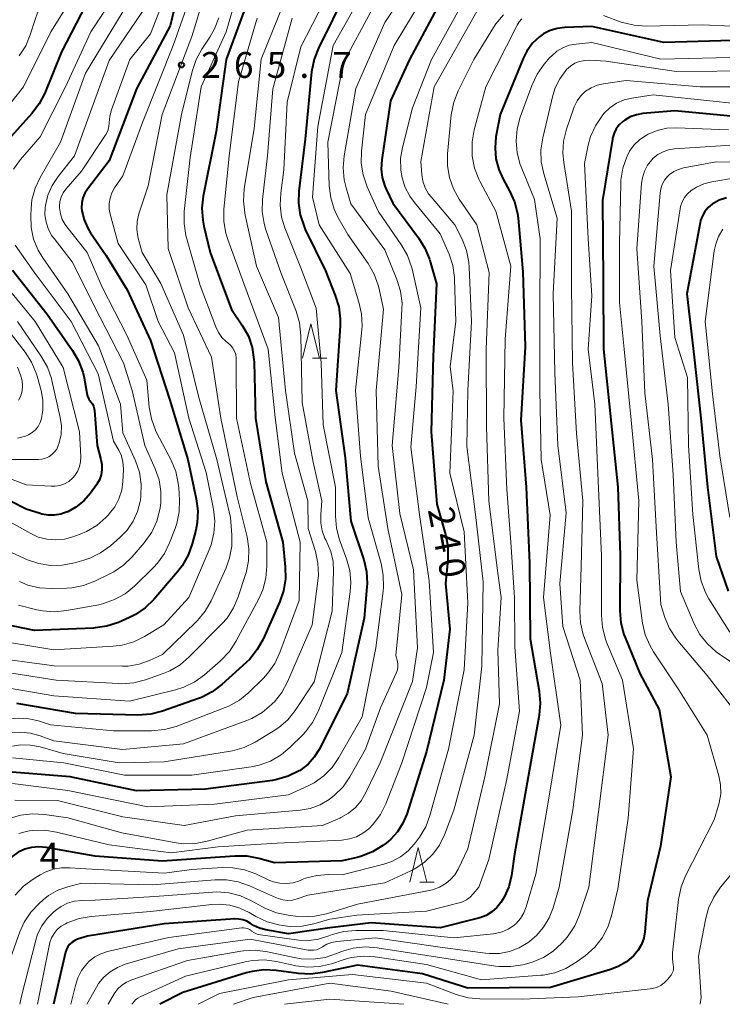
# Model space of a CAD drawing. Units: metres. Extents: x -74000 to -71997, y 25500 to 27000.
# Drawn here: x -73090 to -72988, y 25500 to 25643 of the extents above; entities that cross this region are included whole.
import ezdxf

# ---------------------------------------------------------------- set-up
doc = ezdxf.new("R2010")
doc.units = ezdxf.units.M
for name, color, linetype, lineweight in [('633200_針葉樹林', 7, 'Continuous', 13), ('710100_等高線(計曲線)', 7, 'Continuous', 40), ('710200_等高線(主曲線)', 7, 'Continuous', 13), ('731200_図化機測定による標高点', 7, 'Continuous', 40)]:
    doc.layers.add(name, color=color, linetype=linetype, lineweight=lineweight)
doc.styles.add('Style-WORKING', font='MS Gothic.ttf')

msp = doc.modelspace()

# ---------------------------------------------------------------- linework, layer by layer
at = {"layer": '633200_針葉樹林', "linetype": 'Continuous', "lineweight": 13}
for p, q in [((-73047.52, 25593.67), (-73045.44, 25593.67)), ((-73031.96, 25517.73), (-73029.88, 25517.73))]:
    msp.add_line(p, q, dxfattribs=at)
at = {"layer": '633200_針葉樹林', "linetype": 'Continuous', "lineweight": 13, "flags": 128}
for points in [[(-73048.98, 25593.67), (-73047.73, 25598.67), (-73046.48, 25593.67)], [(-73033.42, 25517.73), (-73032.17, 25522.73), (-73030.92, 25517.73)]]:
    msp.add_lwpolyline(points, dxfattribs=at)
at = {"layer": '710100_等高線(計曲線)', "linetype": 'Continuous', "lineweight": 40, "flags": 128}
for points, elevation in [([(-73073.45, 25676.69), (-73074.11, 25675.08), (-73074.48, 25673.37), (-73074.5, 25673.11), (-73075.35, 25664.65), (-73076.68, 25653), (-73080.32, 25645), (-73083.89, 25638.11), (-73086.33, 25632.11), (-73087.13, 25630.56), (-73088.18, 25629.16), (-73093.77, 25623)], 280), ([(-73065.47, 25653), (-73068.15, 25641.85), (-73073, 25632.71), (-73077, 25622.28), (-73080.12, 25618.2), (-73080.51, 25617.59), (-73080.79, 25616.92), (-73080.95, 25616.21), (-73080.98, 25615.49), (-73080.94, 25615.06), (-73080.63, 25613.76), (-73080.1, 25612.53), (-73079.69, 25611.86), (-73077.44, 25608.56), (-73074.39, 25603.61), (-73071, 25596.24), (-73068.25, 25587.75), (-73065.57, 25579), (-73064.35, 25573.29), (-73064.14, 25571.56), (-73064.22, 25569.82), (-73064.44, 25568.73), (-73064.95, 25566.75), (-73065.52, 25565.11), (-73066.38, 25563.59), (-73067.06, 25562.69), (-73070.5, 25558.71), (-73071.75, 25557.5), (-73073.19, 25556.52), (-73074.05, 25556.09), (-73075.65, 25555.38), (-73077.3, 25554.83), (-73079.03, 25554.56), (-73079.24, 25554.55), (-73087.82, 25554.18), (-73097, 25556.08)], 270), ([(-73055.96, 25648.04), (-73060.04, 25637), (-73061.45, 25626.55), (-73063.34, 25617.18), (-73063.54, 25615.45), (-73063.43, 25613.71), (-73063.26, 25612.84), (-73062.32, 25609), (-73059.25, 25600.75), (-73057.65, 25598.35)], 260), ([(-73042.52, 25647), (-73046.64, 25638.64), (-73047.28, 25637.01), (-73047.63, 25635.18), (-73048.57, 25625.43), (-73049.47, 25617.91), (-73049.53, 25616.17), (-73049.28, 25614.44), (-73048.74, 25612.78), (-73048.55, 25612.36), (-73045.64, 25606.36), (-73044.2, 25602.78), (-73043.69, 25601.11), (-73043.48, 25599.38), (-73043.49, 25598.38), (-73044.12, 25589), (-73042.76, 25579.24), (-73041.93, 25570.07), (-73040.09, 25564.45), (-73039.7, 25562.75), (-73039.6, 25561.01), (-73039.63, 25560.53), (-73040, 25556), (-73042.48, 25545), (-73046.56, 25536.94), (-73047.26, 25535.81), (-73048.15, 25534.82), (-73049.19, 25534), (-73049.4, 25533.87)], 250), ([(-73028.38, 25646.52), (-73033.45, 25637), (-73036.19, 25631), (-73037.46, 25622.44), (-73037.54, 25621.14), (-73037.39, 25619.86), (-73037.02, 25618.61), (-73036.83, 25618.17), (-73035.87, 25616.13), (-73032.12, 25611.13), (-73031.2, 25609.65), (-73030.55, 25608.03), (-73030.49, 25607.85), (-73029.53, 25604.47), (-73030.01, 25593.99), (-73030.29, 25583), (-73029.47, 25572.53), (-73028.22, 25568.11), (-73027.89, 25566.4), (-73027.87, 25564.65), (-73027.89, 25564.42), (-73028.22, 25561), (-73027.59, 25554.41), (-73028.46, 25547), (-73031, 25536.63), (-73033.84, 25527.59), (-73034.39, 25526.24), (-73035.17, 25525.01), (-73036.15, 25523.94), (-73036.82, 25523.38), (-73037.31, 25523.02), (-73038.8, 25522.11), (-73040.42, 25521.47), (-73041.05, 25521.3), (-73043.19, 25520.81)], 240), ([(-72985, 25639.81), (-72996.57, 25639.43), (-73007, 25641.75), (-73010.95, 25641.62), (-73012.02, 25641.5), (-73013.04, 25641.19), (-73014, 25640.7), (-73014.6, 25640.28), (-73015.6, 25639.33), (-73016.42, 25638.21), (-73016.98, 25637.11), (-73020.31, 25629), (-73020.91, 25625.75), (-73021.05, 25624.16), (-73020.92, 25622.56), (-73020.52, 25621.02), (-73019.88, 25619.62), (-73018.95, 25617.95)], 230), ([(-72985.36, 25628.64), (-72995, 25629.54), (-72999.64, 25629.14), (-73000.56, 25628.98), (-73001.44, 25628.66), (-73002.25, 25628.19), (-73002.51, 25628), (-73003.04, 25627.51), (-73003.47, 25626.93), (-73003.79, 25626.28), (-73004, 25625.59), (-73004.03, 25625.41), (-73005.45, 25616.55), (-73005.35, 25605), (-73005.31, 25595), (-73004.34, 25585.66), (-73003.23, 25575), (-73002.89, 25565.11), (-73002.95, 25557.04), (-73002.81, 25555.31), (-73002.37, 25553.62), (-73002.2, 25553.18), (-73000.06, 25547.94), (-72997.24, 25542.76), (-72995.58, 25533), (-72997.05, 25522.95), (-72998.95, 25515), (-72999.32, 25510.53), (-72999.49, 25509.58), (-72999.81, 25508.67), (-73000.29, 25507.83), (-73000.93, 25507.07), (-73002, 25506.17), (-73003.22, 25505.47), (-73004.3, 25505.05), (-73013, 25502.44), (-73025, 25502.33), (-73031.58, 25504.42), (-73041, 25505.69), (-73046.05, 25504.59), (-73047.78, 25504.37), (-73049.54, 25504.46), (-73052.79, 25504.9), (-73054.54, 25504.99), (-73056.26, 25504.77), (-73057.12, 25504.55), (-73066.31, 25501.69), (-73069.64, 25500)], 220), ([(-73018.95, 25617.95), (-73018.23, 25616.36), (-73017.8, 25614.67), (-73017.71, 25613.97), (-73017, 25606.21), (-73016.68, 25595.32), (-73017.33, 25584.67), (-73016.51, 25575), (-73016.03, 25563.97), (-73015.96, 25553), (-73014.63, 25545.41), (-73014.48, 25543.67), (-73014.63, 25541.94), (-73016.22, 25533), (-73018.22, 25521.78), (-73018.68, 25518.66), (-73019.07, 25517.05), (-73019.73, 25515.53), (-73020.19, 25514.78), (-73020.79, 25514.02), (-73021.52, 25513.39), (-73022.34, 25512.89), (-73023.24, 25512.54), (-73023.45, 25512.49), (-73029, 25511.11), (-73039, 25511.82), (-73045, 25511.11), (-73051, 25510.24), (-73054.27, 25510.79), (-73055.19, 25511.03), (-73056.05, 25511.42), (-73056.52, 25511.73), (-73057.05, 25512.04), (-73057.61, 25512.25), (-73058.21, 25512.36), (-73058.79, 25512.37), (-73069, 25511.68), (-73080.13, 25509.87), (-73081.56, 25509.44), (-73081.98, 25509.27), (-73082.36, 25509.03), (-73082.7, 25508.73), (-73082.98, 25508.37), (-73083.19, 25507.97), (-73083.33, 25507.54), (-73085.06, 25500)], 230), ([(-72987.5, 25616.95), (-72988.56, 25616.57), (-72989.56, 25616), (-72990.13, 25615.52), (-72990.61, 25614.96), (-72990.99, 25614.31), (-72991.24, 25613.62), (-72991.32, 25613.28), (-72993.22, 25603), (-72992.18, 25593.82), (-72991.21, 25585), (-72990.26, 25575), (-72989, 25564.94), (-72987.25, 25559.89)], 210), ([(-73091, 25606.46), (-73085.95, 25600.05), (-73082.28, 25594.8), (-73081.41, 25593.29), (-73080.81, 25591.65), (-73080.63, 25590.84), (-73080.23, 25588.59), (-73080.11, 25588.16), (-73079.92, 25587.75), (-73079.64, 25587.36), (-73079.42, 25587.05), (-73079.26, 25586.71), (-73079.16, 25586.34), (-73079.12, 25586.11), (-73078.72, 25581), (-73078.17, 25579), (-73078.04, 25578.26), (-73078.03, 25577.5), (-73078.16, 25576.76), (-73078.41, 25576.05), (-73078.79, 25575.4), (-73078.84, 25575.32), (-73079.71, 25574.13), (-73080.67, 25573.01), (-73081.82, 25572.09), (-73083, 25571.42), (-73083.09, 25571.38), (-73083.97, 25571.06), (-73084.89, 25570.9), (-73085.83, 25570.9), (-73086.74, 25571.07), (-73087, 25571.14), (-73089, 25571.79), (-73096.46, 25575.54)], 280), ([(-73057.65, 25598.35), (-73056.81, 25596.85), (-73056.25, 25595.21), (-73055.99, 25593.51), (-73055.97, 25593.08), (-73055.77, 25585), (-73054.25, 25575.75), (-73051.8, 25567), (-73051.45, 25563.42), (-73051.43, 25561.68), (-73051.72, 25559.96), (-73052.25, 25558.41), (-73054.67, 25552.94), (-73055.51, 25551.42), (-73056.61, 25550.06), (-73057.11, 25549.58), (-73060.67, 25546.35), (-73062.06, 25545.3), (-73063.61, 25544.5), (-73064.05, 25544.33), (-73069.27, 25542.49), (-73070.96, 25542.06), (-73072.83, 25541.92), (-73081.86, 25542.14), (-73090.38, 25543.62)], 260), ([(-73049.4, 25533.87), (-73049.46, 25533.84), (-73051.02, 25533.06), (-73052.7, 25532.58), (-73053.33, 25532.47), (-73063, 25531.18), (-73073.03, 25530.97), (-73082.66, 25533), (-73092.27, 25533.73), (-73094.63, 25533.76), (-73095.83, 25533.67), (-73097, 25533.37), (-73098.1, 25532.88), (-73098.89, 25532.36), (-73100.85, 25530.88), (-73102.04, 25529.8), (-73103.03, 25528.53), (-73103.78, 25527.11), (-73104.17, 25526), (-73105.01, 25523), (-73105.71, 25515), (-73108.82, 25503.18), (-73108.86, 25500)], 250), ([(-73043.19, 25520.81), (-73053, 25520.49), (-73055.29, 25521.14), (-73057, 25521.47), (-73058.77, 25521.49), (-73063, 25521.18), (-73069.26, 25520.74), (-73079, 25521.5), (-73086.14, 25522.75), (-73087.18, 25522.84), (-73088.22, 25522.75), (-73089.23, 25522.48), (-73090.18, 25522.04), (-73090.89, 25521.55), (-73091.93, 25520.57), (-73092.78, 25519.43), (-73093.42, 25518.16), (-73093.71, 25517.29), (-73095.97, 25509), (-73097, 25501.8), (-73096.83, 25500)], 240)]:
    msp.add_lwpolyline(points, dxfattribs=dict(at, elevation=elevation))
at = {"layer": '710200_等高線(主曲線)', "linetype": 'Continuous', "lineweight": 13, "flags": 128}
for points, elevation in [([(-73034.32, 25708.23), (-73045, 25703.21), (-73058.2, 25695), (-73067, 25690.09), (-73072.47, 25685), (-73075.47, 25679.32), (-73076.14, 25677.71), (-73076.53, 25676.01), (-73076.56, 25675.78), (-73077.56, 25667), (-73077.67, 25661), (-73079.23, 25652.33), (-73079.68, 25650.65), (-73080.42, 25649.07), (-73080.58, 25648.8), (-73085.45, 25641), (-73089.39, 25633), (-73094.61, 25626.49)], 282), ([(-73068.17, 25681), (-73071.43, 25674.68), (-73072.09, 25673.07), (-73072.46, 25671.36), (-73072.49, 25671.12), (-73073.37, 25662.63), (-73074.59, 25651), (-73074.8, 25649.56), (-73075.05, 25648.45), (-73075.5, 25647.4), (-73075.8, 25646.9), (-73079.65, 25641), (-73083.33, 25633), (-73087, 25625.79), (-73089.84, 25622.48), (-73090.86, 25621.07)], 278), ([(-73080.16, 25659.84), (-73080.93, 25654.18), (-73081.31, 25652.48), (-73081.98, 25650.87), (-73082.92, 25649.4), (-73083.55, 25648.66), (-73085.46, 25646.63), (-73086.54, 25645.27), (-73087.37, 25643.73), (-73087.72, 25642.79), (-73088.42, 25640.58), (-73089.08, 25638.97), (-73090.02, 25637.5)], 284), ([(-73031.43, 25650.75), (-73037, 25642.34), (-73041.23, 25632.77), (-73042.93, 25623), (-73043.08, 25621.27), (-73042.92, 25619.53), (-73042.65, 25618.39), (-73041.94, 25616.06), (-73037, 25609.38), (-73035.26, 25605.07), (-73034.75, 25603.4), (-73034.53, 25601.67), (-73034.54, 25600.78), (-73035, 25592.35), (-73035.95, 25581), (-73034.83, 25571.17), (-73032.87, 25563), (-73032.3, 25551.7), (-73033, 25546.8), (-73037.7, 25535), (-73039.81, 25530.59), (-73040.46, 25529.49), (-73041.29, 25528.52), (-73042.28, 25527.7), (-73043.39, 25527.07), (-73043.54, 25527.01), (-73046.08, 25525.92), (-73057, 25525.25), (-73062.77, 25523.63), (-73064.48, 25523.3), (-73066.22, 25523.28), (-73067.28, 25523.42), (-73075.14, 25524.86), (-73083, 25527.04), (-73086.38, 25527.52), (-73088.12, 25527.62), (-73089.85, 25527.41), (-73091.46, 25526.92)], 244), ([(-73050.14, 25649), (-73054.97, 25637.03), (-73055.96, 25627), (-73057.39, 25618.21), (-73057.51, 25616.47), (-73057.34, 25614.74), (-73057.27, 25614.42), (-73055.61, 25607), (-73052.43, 25599.57), (-73051.43, 25589), (-73050.11, 25579.89), (-73048.17, 25573), (-73048.13, 25569), (-73047.09, 25565.66), (-73046.72, 25563.96), (-73046.65, 25562.22), (-73046.72, 25561.39), (-73047.55, 25555), (-73051.13, 25546.76), (-73051.96, 25545.22), (-73053.04, 25543.86), (-73053.25, 25543.65), (-73053.45, 25543.45), (-73054.79, 25542.33), (-73056.3, 25541.46), (-73057.05, 25541.15), (-73066.23, 25537.77), (-73075.04, 25536.96), (-73085, 25538.18)], 256), ([(-73064.17, 25649), (-73067.69, 25639), (-73072.15, 25627.85), (-73075, 25620.11), (-73076.2, 25618.36), (-73076.59, 25617.66), (-73076.86, 25616.9), (-73076.99, 25616.11), (-73076.98, 25615.3), (-73076.84, 25614.55)], 268), ([(-73057.7, 25649), (-73060.01, 25641), (-73063.66, 25633), (-73065.23, 25622.77), (-73066.09, 25614.95), (-73066.12, 25613.21), (-73065.86, 25611.49), (-73065.76, 25611.11), (-73063.79, 25604.21), (-73061.53, 25598.2), (-73061.15, 25597.4), (-73060.64, 25596.69), (-73060.02, 25596.08), (-73059.78, 25595.89), (-73059.38, 25595.55), (-73059.06, 25595.15), (-73058.8, 25594.69), (-73058.63, 25594.2), (-73058.55, 25593.69), (-73058.55, 25593.49), (-73058.52, 25585), (-73056.49, 25575.51), (-73054.12, 25567), (-73054.11, 25563.53), (-73054.25, 25561.79)], 262), ([(-73030.22, 25648.09), (-73035.68, 25639), (-73039.83, 25629), (-73040.41, 25623.71), (-73040.45, 25621.96), (-73040.18, 25620.24), (-73039.59, 25618.52), (-73038, 25615), (-73034.6, 25610.08), (-73033.74, 25608.57), (-73033.15, 25606.93), (-73033.08, 25606.61), (-73031.8, 25601), (-73032.49, 25589.51)], 242), ([(-73062.99, 25647), (-73065, 25640.3), (-73069.28, 25629), (-73071.32, 25618.68), (-73072.66, 25614.59), (-73072.91, 25613.51), (-73072.97, 25612.4), (-73072.83, 25611.3), (-73072.73, 25610.87), (-73072.2, 25609)], 266), ([(-73045, 25647.02), (-73049.19, 25638.81), (-73051.2, 25630.8), (-73051.66, 25621), (-73052.12, 25617.59), (-73052.2, 25615.85), (-73051.98, 25614.12), (-73051.51, 25612.57), (-73049.22, 25606.78), (-73047, 25600.93), (-73046.24, 25593), (-73045.98, 25584.02), (-73044.18, 25575), (-73044.18, 25570.77), (-73044.03, 25569.03), (-73043.57, 25567.34), (-73042.58, 25564.61)], 252), ([(-73074.28, 25645.09), (-73080.42, 25635), (-73084.06, 25625), (-73087, 25619.89), (-73087.73, 25618.31), (-73088.18, 25616.63), (-73088.31, 25615.4), (-73088.36, 25614.39), (-73088.29, 25612.65), (-73087.93, 25610.95), (-73087.27, 25609.33), (-73086.59, 25608.21), (-73082.99, 25603.01), (-73078.55, 25595.45), (-73075.35, 25587), (-73075, 25582.87), (-73073.18, 25578.78), (-73072.61, 25577.13), (-73072.34, 25575.41), (-73072.37, 25573.67), (-73072.45, 25573.08)], 276), ([(-73071.41, 25645), (-73077, 25636.82), (-73082.02, 25623), (-73084.4, 25620), (-73085.25, 25618.72), (-73085.86, 25617.31), (-73086.22, 25615.82), (-73086.26, 25615.51), (-73086.29, 25614.44), (-73086.13, 25613.38), (-73085.79, 25612.36), (-73085.28, 25611.42), (-73084.98, 25611.01), (-73082.34, 25607.66), (-73078.32, 25599.68), (-73074.91, 25593), (-73073.64, 25589)], 274), ([(-73069, 25645.84), (-73071, 25640.71), (-73073.97, 25637), (-73076.66, 25629.7), (-73076.91, 25628.77), (-73077, 25627.79), (-73077.05, 25627.23), (-73077.2, 25626.68), (-73077.44, 25626.16), (-73077.55, 25625.98), (-73081, 25620.81), (-73083.27, 25618.17), (-73083.66, 25617.64), (-73083.95, 25617.04), (-73084.13, 25616.41), (-73084.19, 25615.75), (-73084.19, 25615.46), (-73084.06, 25614.61), (-73083.78, 25613.8), (-73083.38, 25613.05), (-73083.12, 25612.71), (-73080.15, 25609), (-73078.01, 25603.99), (-73074.4, 25597), (-73071.53, 25590.47), (-73071.18, 25586.6), (-73070.87, 25584.89), (-73070.27, 25583.25), (-73070.1, 25582.91), (-73068, 25578.87), (-73067.33, 25577.25), (-73066.96, 25575.55), (-73066.89, 25574.86), (-73066.79, 25573.14), (-73066.84, 25571.4), (-73067.19, 25569.69), (-73067.43, 25568.99), (-73068.22, 25566.92)], 272), ([(-73041.11, 25645), (-73044.53, 25639), (-73046.73, 25627.27), (-73047.5, 25617), (-73046.53, 25613), (-73042.06, 25605.94), (-73040.77, 25601.82), (-73040.4, 25600.12), (-73040.32, 25598.38), (-73040.37, 25597.79), (-73041.28, 25589), (-73040.53, 25579.47), (-73039.46, 25570.54), (-73037.57, 25563.91), (-73037.24, 25562.2), (-73037.21, 25560.46)], 248), ([(-73023.27, 25644.73), (-73029.86, 25633), (-73031.82, 25622.18), (-73031.67, 25620.33), (-73031.5, 25619.34), (-73031.17, 25618.39), (-73030.67, 25617.52), (-73030.32, 25617.06), (-73026.87, 25613), (-73025.83, 25610.92), (-73025.19, 25609.3), (-73024.84, 25607.59), (-73024.79, 25606.85), (-73024.48, 25599), (-73024.99, 25589.01), (-73025.13, 25580.87), (-73023.9, 25571), (-73022.75, 25561.25), (-73022.98, 25549.02), (-73024.09, 25539), (-73027, 25528.17), (-73028.37, 25524.59), (-73029.1, 25523.09), (-73030.08, 25521.75), (-73031.27, 25520.59), (-73032.65, 25519.66), (-73033.23, 25519.37), (-73037, 25517.6)], 236), ([(-73025.42, 25645.76), (-73030.24, 25637), (-73033, 25629.96), (-73034.47, 25624.22), (-73034.73, 25622.62), (-73034.71, 25621), (-73034.55, 25620.01), (-73034.11, 25618.54), (-73033.41, 25617.18), (-73032.73, 25616.23), (-73029, 25611.72), (-73027.72, 25608.76), (-73027.18, 25607.11), (-73026.92, 25605.38), (-73026.91, 25605.08), (-73026.74, 25599), (-73027.54, 25592.46), (-73027.12, 25588.88), (-73027.61, 25577), (-73025.52, 25568.48), (-73025, 25558.22), (-73025.53, 25548.47)], 238), ([(-73039, 25643.98), (-73043, 25636.56), (-73045.29, 25625), (-73045.08, 25618.66), (-73044.87, 25616.93), (-73044.36, 25615.26), (-73043.83, 25614.13), (-73042.41, 25611.59), (-73039.45, 25607.39), (-73038.57, 25605.88), (-73037.97, 25604.25), (-73037.84, 25603.74), (-73037.2, 25600.8), (-73038.3, 25589), (-73038, 25578), (-73036.6, 25569), (-73034.56, 25559.44), (-73035.42, 25550.58), (-73035.21, 25549.71), (-73035.14, 25549.26), (-73035.15, 25548.81), (-73035.24, 25548.36), (-73035.37, 25548.03), (-73037.64, 25543), (-73039.81, 25537), (-73042.09, 25532.98), (-73043.08, 25531.54), (-73044.3, 25530.3), (-73045.07, 25529.7), (-73045.1, 25529.68), (-73046.42, 25528.93), (-73047.84, 25528.41), (-73049.3, 25528.16), (-73058.68, 25527.32), (-73066.09, 25525.91), (-73075, 25527.2), (-73084.46, 25529.54), (-73090.68, 25529.62)], 246), ([(-73019.81, 25643.47), (-73020.93, 25642.16), (-73021.29, 25641.62), (-73024.14, 25637), (-73026.4, 25632.43), (-73027.03, 25630.81), (-73027.39, 25628.96), (-73027.94, 25623.32), (-73027.95, 25621.58), (-73027.67, 25619.86), (-73027.09, 25618.22), (-73026.24, 25616.72), (-73023.7, 25613), (-73021.91, 25606.09), (-73022.31, 25595), (-73022.28, 25583.72), (-73021.95, 25573), (-73020.75, 25563.25), (-73020.15, 25559), (-73020.66, 25551.34), (-73020.42, 25543.58), (-73022.54, 25533), (-73025, 25522.52)], 234), ([(-72982.4, 25641.6), (-72991, 25642.01), (-72999.12, 25641.82), (-73000.86, 25641.94), (-73002.56, 25642.35), (-73002.76, 25642.42), (-73005.31, 25643.35)], 232), ([(-73055.52, 25643), (-73058.25, 25633.75), (-73059.58, 25623), (-73060.34, 25615.25), (-73060.35, 25613.51), (-73060.07, 25611.79), (-73059.79, 25610.87), (-73057.48, 25604.52), (-73053.92, 25595), (-73052.93, 25585.07), (-73051.92, 25577), (-73049.32, 25567), (-73049.43, 25558.57), (-73052.22, 25551), (-73052.96, 25549.42), (-73053.97, 25548), (-73054.61, 25547.3), (-73056.76, 25545.21), (-73058.11, 25544.1), (-73059.63, 25543.25), (-73060.17, 25543.02), (-73067.27, 25540.3), (-73068.95, 25539.82), (-73070.85, 25539.64), (-73076.36, 25539.64), (-73085.48, 25540.52), (-73087.24, 25541.09)], 258), ([(-73061.07, 25643.04), (-73061.7, 25641.41), (-73062.38, 25640.23), (-73063.55, 25638.49), (-73064.39, 25636.96), (-73064.97, 25635.26), (-73066.48, 25629)], 264), ([(-73050.47, 25643), (-73053.28, 25632.72), (-73054.03, 25623), (-73054.74, 25616.67), (-73054.79, 25614.93), (-73054.53, 25613.21), (-73054.26, 25612.28), (-73052.06, 25605.94), (-73049.89, 25600.49), (-73049.38, 25598.82), (-73049.18, 25596.96), (-73049, 25587.27), (-73047.39, 25578.61), (-73046.16, 25573), (-73046.32, 25571), (-73046.32, 25569.81), (-73046.11, 25568.64), (-73045.7, 25567.53), (-73045.55, 25567.23), (-73045.43, 25567)], 254), ([(-73017.14, 25642.86), (-73017.53, 25642.45), (-73017.85, 25641.98), (-73017.9, 25641.88), (-73022.39, 25633), (-73024.07, 25626.79), (-73024.38, 25625.07), (-73024.37, 25623.16), (-73024.35, 25622.96), (-73024.02, 25621.25), (-73023.4, 25619.62), (-73023.21, 25619.26), (-73020.93, 25615), (-73018.74, 25607), (-73019.56, 25596.44), (-73019.79, 25585), (-73019.36, 25574.64), (-73018.75, 25567), (-73018.22, 25559), (-73018.19, 25551.81), (-73017.48, 25542.52), (-73019.34, 25532.66), (-73021.94, 25521), (-73023.39, 25517), (-73024.2, 25516), (-73024.65, 25515.52), (-73025.19, 25515.13), (-73025.78, 25514.84)], 232), ([(-72985, 25637.32), (-72993, 25637.15), (-72997, 25637.04), (-73007, 25639.45), (-73009.29, 25639.23), (-73010.28, 25639.04), (-73011.21, 25638.69), (-73012.07, 25638.18), (-73012.83, 25637.53), (-73013.09, 25637.25), (-73013.9, 25636.29), (-73014.92, 25634.88), (-73015.7, 25633.21), (-73017.38, 25628.62), (-73017.83, 25626.93), (-73017.98, 25625.2), (-73017.83, 25623.46), (-73017.38, 25621.78), (-73017.25, 25621.43), (-73015.32, 25616.68), (-73014.51, 25611), (-73014.56, 25599.44), (-73014.55, 25589)], 228), ([(-72983, 25635.33), (-72994.76, 25635.24), (-73005, 25636.73), (-73007.3, 25636.87), (-73008.05, 25636.85), (-73008.78, 25636.7), (-73009.48, 25636.43), (-73010.11, 25636.04), (-73010.67, 25635.54), (-73010.79, 25635.41), (-73011.67, 25634.2), (-73012.33, 25632.86), (-73012.67, 25631.77), (-73014.14, 25625.63), (-73014.39, 25623.9), (-73014.34, 25622.16), (-73013.98, 25620.42), (-73012.04, 25613.96), (-73012.61, 25603), (-73012.4, 25591.6), (-73011.95, 25581), (-73010.74, 25571.26)], 226), ([(-72984.2, 25633), (-72991.31, 25633), (-73002.06, 25633.94), (-73005.34, 25633.47), (-73006.26, 25633.26), (-73007.13, 25632.89), (-73007.91, 25632.37), (-73008.6, 25631.73), (-73009.16, 25630.98), (-73009.59, 25630.14), (-73009.69, 25629.85), (-73010.7, 25626.86), (-73011.11, 25625.16), (-73011.22, 25623.42), (-73011.09, 25622.07), (-73009.94, 25615), (-73009.98, 25604.02), (-73009.83, 25593), (-73009.22, 25582.78), (-73008.34, 25573), (-73008.54, 25563.46), (-73008.75, 25557.05)], 224), ([(-72978.25, 25629.75), (-72989, 25630.88), (-72998.12, 25631.88), (-73001.21, 25631.4)], 222), ([(-73001.21, 25631.4), (-73002.35, 25631.12), (-73003.42, 25630.64), (-73004.4, 25629.99), (-73005.25, 25629.18), (-73005.43, 25628.97), (-73005.53, 25628.84), (-73006.5, 25627.39), (-73007.21, 25625.8), (-73007.55, 25624.54), (-73008.08, 25621.92), (-73007.56, 25611), (-73007, 25602.73), (-73007.54, 25595), (-73006.6, 25587), (-73006.08, 25575.92), (-73005.59, 25565), (-73005.63, 25556.38), (-73005.49, 25554.64), (-73005.05, 25552.95), (-73004.87, 25552.5), (-73002.59, 25547), (-73000.95, 25537.05), (-73001.74, 25527), (-73003.24, 25516.76), (-73004.16, 25512.84), (-73004.7, 25511.18), (-73005.52, 25509.65), (-73006.6, 25508.28), (-73007.99, 25507.05), (-73009.27, 25506.11), (-73010.76, 25505.21), (-73012.38, 25504.58), (-73014.09, 25504.24), (-73014.43, 25504.21), (-73023, 25503.57), (-73031, 25505.75), (-73038.42, 25506.86), (-73040.16, 25506.97), (-73041.89, 25506.77), (-73043.06, 25506.45), (-73044.77, 25505.88), (-73046.47, 25505.48), (-73048.21, 25505.37), (-73049.94, 25505.57), (-73050.13, 25505.61), (-73052.74, 25506.2), (-73054.47, 25506.43), (-73056.21, 25506.36), (-73057.25, 25506.17), (-73065.9, 25504.1), (-73072.5, 25501.09), (-73072.85, 25500.89), (-73073.16, 25500.64), (-73073.34, 25500.43), (-73073.69, 25500)], 222), ([(-73066.48, 25629), (-73068.62, 25617.38), (-73068.42, 25609.58), (-73065.53, 25601), (-73062.16, 25593.84), (-73060.79, 25585), (-73058.41, 25573.59), (-73057, 25567.76), (-73056.74, 25566.03), (-73056.78, 25564.29), (-73057.13, 25562.58), (-73057.21, 25562.31), (-73058.27, 25559.07), (-73058.95, 25557.46), (-73059.9, 25556), (-73060.65, 25555.15), (-73065.38, 25550.36), (-73066.7, 25549.23), (-73068.21, 25548.34), (-73069.18, 25547.94), (-73071.74, 25547.04), (-73073.42, 25546.61), (-73075.16, 25546.48), (-73075.62, 25546.49), (-73084.69, 25547), (-73093.6, 25548.4)], 264), ([(-72987.22, 25626.78), (-72994.72, 25627.08), (-72996.15, 25627.01), (-72997.55, 25626.69), (-72998.87, 25626.14), (-72999, 25626.07), (-72999.09, 25626.02), (-73000.04, 25625.39), (-73000.86, 25624.6), (-73001.53, 25623.68), (-73001.9, 25622.99), (-73001.95, 25622.87), (-73002.52, 25621.22), (-73002.81, 25619.5), (-73002.83, 25618.95), (-73003, 25610.37), (-73003, 25601.77)], 218), ([(-72985.36, 25624.64), (-72995.04, 25624.02), (-72995.88, 25623.9), (-72996.69, 25623.62), (-72997.43, 25623.22), (-72998.1, 25622.68), (-72998.33, 25622.45), (-72998.93, 25621.67), (-72999.38, 25620.79), (-72999.68, 25619.85), (-72999.8, 25619.04), (-73000.49, 25609.51), (-72999.75, 25599), (-72999.35, 25588.65), (-72998.22, 25579), (-72997.62, 25568.38)], 216), ([(-72978.01, 25621.99), (-72989, 25622.14), (-72993.72, 25621.26), (-72994.45, 25621.05), (-72995.12, 25620.73), (-72995.74, 25620.29), (-72996.04, 25620), (-72996.47, 25619.47), (-72996.8, 25618.87), (-72997.02, 25618.22), (-72997.12, 25617.62), (-72998.04, 25607), (-72997.09, 25596.91), (-72995.97, 25587), (-72995.23, 25576.77), (-72994.78, 25567), (-72994.14, 25559.86), (-72992.16, 25555.18), (-72991.35, 25553.64), (-72990.27, 25552.27), (-72988.98, 25551.1), (-72988.52, 25550.77), (-72985.35, 25548.64)], 214), ([(-72986.18, 25619.82), (-72989.62, 25619.27), (-72990.77, 25618.98), (-72991.85, 25618.49), (-72992.61, 25618), (-72993.14, 25617.53), (-72993.58, 25616.97), (-72993.92, 25616.34), (-72994.14, 25615.66), (-72994.2, 25615.35), (-72995.59, 25606.41)], 212), ([(-73076.84, 25614.55), (-73075.69, 25610.31), (-73071.68, 25604.32), (-73069.9, 25599), (-73067.53, 25594.47), (-73065.42, 25585), (-73062.91, 25577.09), (-73061.86, 25571.78), (-73061.68, 25570.04), (-73061.79, 25568.3), (-73062.21, 25566.61), (-73062.49, 25565.89), (-73065.45, 25559), (-73069.07, 25555), (-73071.84, 25553.33), (-73073.4, 25552.56), (-73075.08, 25552.08), (-73076.39, 25551.91), (-73085, 25551.37), (-73094.98, 25553.02)], 268), ([(-72988.02, 25612.39), (-72988.63, 25611.34), (-72989.06, 25610.2), (-72989.26, 25609.24), (-72990.6, 25599), (-72989.5, 25588.5), (-72988.46, 25579.54), (-72987, 25570.57)], 208), ([(-73072.2, 25609), (-73069.49, 25604.51), (-73066.2, 25597), (-73064, 25588), (-73061.4, 25579), (-73059.4, 25570.6), (-73059.2, 25568.09), (-73059.21, 25566.4), (-73059.52, 25564.73), (-73060.04, 25563.3), (-73062.21, 25558.52), (-73063.07, 25557), (-73064.17, 25555.65), (-73064.37, 25555.45), (-73069.26, 25550.74), (-73071.13, 25549.87), (-73072.64, 25549.32), (-73074.22, 25549.04), (-73075.06, 25549.01), (-73084.95, 25549.05), (-73095, 25550.42)], 266), ([(-73090.59, 25610.06), (-73087.85, 25606.15), (-73082.49, 25599), (-73078.58, 25591.42), (-73076.35, 25581.65), (-73075.6, 25580.32), (-73075.21, 25579.5), (-73074.98, 25578.61), (-73074.91, 25577.7), (-73074.91, 25577.48), (-73074.99, 25575.82), (-73075.17, 25574.53), (-73075.56, 25573.29), (-73076.17, 25572.13), (-73076.97, 25571.1), (-73077.09, 25570.97), (-73077.47, 25570.58), (-73078.79, 25569.44), (-73080.29, 25568.54), (-73081.2, 25568.15), (-73082.23, 25567.77), (-73083.47, 25567.44), (-73084.75, 25567.32), (-73086.04, 25567.42), (-73087.28, 25567.75), (-73088.35, 25568.24), (-73093, 25570.8)], 278), ([(-72995.59, 25606.41), (-72995, 25596.7), (-72993.14, 25590.86), (-72992.98, 25581.02), (-72992.36, 25571), (-72991.5, 25563.04), (-72991.17, 25561.33), (-72990.54, 25559.7), (-72990.03, 25558.79), (-72987, 25553.96)], 212), ([(-73092.81, 25605.19), (-73087.71, 25599), (-73083.66, 25592.34), (-73081.3, 25583), (-73081.1, 25579.37), (-73081.12, 25578.67), (-73081.27, 25577.98), (-73081.53, 25577.33), (-73081.9, 25576.73), (-73082.3, 25576.28), (-73082.84, 25575.82), (-73083.46, 25575.47), (-73084.13, 25575.24), (-73084.83, 25575.12), (-73085.41, 25575.11), (-73089, 25575.33), (-73095, 25577.61)], 282), ([(-73003, 25601.77), (-73002.32, 25595), (-73001.33, 25584.67), (-73000.18, 25573), (-73000.51, 25561.49), (-72999.65, 25555.28), (-72999.26, 25553.58), (-72998.58, 25551.97), (-72998.06, 25551.09), (-72994.39, 25545.61), (-72990.3, 25539), (-72988.61, 25533.13), (-72988.36, 25531.83), (-72988.33, 25530.51), (-72988.54, 25529.2), (-72988.63, 25528.87), (-72989.26, 25526.74), (-72993.42, 25518.63), (-72994.07, 25517.02), (-72994.46, 25515.18), (-72995.32, 25507.47), (-72995.34, 25506.59), (-72995.21, 25505.71), (-72995.16, 25505.41), (-72995.17, 25505.09), (-72995.23, 25504.79), (-72995.35, 25504.5), (-72995.51, 25504.23), (-72995.56, 25504.16), (-72996, 25503.63), (-72996.47, 25503.15), (-72997.02, 25502.75), (-72997.62, 25502.46), (-72998.27, 25502.28), (-72998.57, 25502.23), (-73009, 25501.09), (-73017.13, 25500.73), (-73023.23, 25500.78), (-73024.96, 25500.95), (-73026.66, 25501.42), (-73031, 25503.05), (-73041.69, 25504.31), (-73051, 25503.53), (-73061, 25501.58), (-73064.07, 25500)], 218), ([(-73092.77, 25599.23), (-73089.17, 25594.57), (-73088.23, 25593.1), (-73087.56, 25591.49), (-73087.44, 25591.09), (-73086.86, 25588.98), (-73086.61, 25587.58), (-73086.6, 25586.16), (-73086.78, 25585), (-73086.8, 25584.93), (-73086.99, 25584.34), (-73087.28, 25583.79), (-73087.67, 25583.3), (-73088.13, 25582.88), (-73088.66, 25582.55), (-73089.12, 25582.36), (-73090.27, 25582.07)], 286), ([(-73090.26, 25599), (-73086.77, 25593.88), (-73085.92, 25592.36), (-73085.34, 25590.71), (-73085.28, 25590.44), (-73084.07, 25585.09), (-73083.9, 25583.86), (-73083.95, 25582.62), (-73084.22, 25581.4), (-73084.36, 25581), (-73084.59, 25580.51), (-73084.91, 25580.08), (-73085.29, 25579.7), (-73085.74, 25579.4), (-73086.23, 25579.17), (-73086.75, 25579.04), (-73087.25, 25579), (-73091.4, 25579)], 284), ([(-73090.29, 25592.4), (-73089.82, 25591.25), (-73089.61, 25590.39), (-73089.55, 25589.66), (-73089.61, 25588.94), (-73089.8, 25588.23), (-73090.11, 25587.57)], 288), ([(-73032.49, 25589.51), (-73033.24, 25580.76), (-73032.01, 25571), (-73030.58, 25561.42), (-73029.97, 25551), (-73031, 25545.93), (-73034.56, 25535), (-73036.89, 25529.09), (-73037.67, 25527.53), (-73038.71, 25526.13), (-73039.36, 25525.46), (-73040.2, 25524.81), (-73041.14, 25524.3), (-73042.15, 25523.97), (-73043.24, 25523.82), (-73052.63, 25523.37), (-73061.17, 25522.83), (-73068.02, 25521.98), (-73077, 25523.13), (-73084.61, 25524.98), (-73086.33, 25525.25), (-73088.08, 25525.21), (-73088.51, 25525.15), (-73088.77, 25525.11), (-73090.1, 25524.78)], 242), ([(-73073.64, 25589), (-73071.82, 25581), (-73070.32, 25577.65), (-73069.75, 25576.04), (-73069.48, 25574.35), (-73069.5, 25572.64), (-73069.59, 25571.96), (-73069.63, 25571.72), (-73070.08, 25570.04), (-73070.81, 25568.46), (-73071.91, 25566.9), (-73073.64, 25564.88), (-73074.89, 25563.67), (-73076.33, 25562.68), (-73076.87, 25562.4), (-73079.07, 25561.34), (-73080.7, 25560.72), (-73082.41, 25560.39), (-73083.15, 25560.34), (-73085.32, 25560.28), (-73087.06, 25560.39), (-73088.76, 25560.79), (-73090, 25561.3)], 274), ([(-73014.55, 25589), (-73014.38, 25579), (-73013.07, 25570.93), (-73014.01, 25559), (-73013, 25550.93), (-73011.51, 25540.49), (-73013.41, 25529), (-73015.15, 25518.85), (-73016.53, 25514.13), (-73016.87, 25513.25), (-73017.36, 25512.44), (-73017.98, 25511.74), (-73018.31, 25511.45), (-73019.12, 25510.9), (-73020.02, 25510.5), (-73020.97, 25510.26), (-73021.28, 25510.22), (-73027, 25509.62), (-73037.28, 25510.72), (-73041.24, 25510.72), (-73042.98, 25510.57), (-73044.66, 25510.12), (-73045.16, 25509.92), (-73045.3, 25509.86), (-73046.62, 25509.43), (-73047.99, 25509.24), (-73049.5, 25509.3), (-73055.06, 25510.07), (-73055.51, 25510.18), (-73055.94, 25510.36), (-73056.33, 25510.61), (-73056.41, 25510.68), (-73056.66, 25510.85), (-73056.93, 25510.98), (-73057.23, 25511.06), (-73057.53, 25511.09), (-73057.76, 25511.07), (-73068.32, 25509.68), (-73077.21, 25507.65), (-73078.18, 25507.34), (-73079.08, 25506.87), (-73079.88, 25506.24), (-73080.23, 25505.89), (-73080.98, 25504.91), (-73081.54, 25503.83), (-73081.88, 25502.74), (-73082.52, 25500)], 228), ([(-73072.45, 25573.08), (-73072.48, 25572.92), (-73072.86, 25571.43), (-73073.5, 25570.03), (-73074.37, 25568.76), (-73075.38, 25567.72), (-73076.81, 25566.47), (-73078.22, 25565.44), (-73079.78, 25564.67), (-73080.64, 25564.39), (-73082.03, 25563.99), (-73083.74, 25563.66), (-73085.48, 25563.63), (-73087.2, 25563.91), (-73088.8, 25564.45), (-73091.06, 25565.45)], 276), ([(-73010.74, 25571.26), (-73011.64, 25561), (-73011.24, 25554.76), (-73008.72, 25547), (-73008.37, 25539), (-73009.78, 25528.22), (-73011.76, 25517), (-73012.62, 25514), (-73013.19, 25512.53), (-73014, 25511.17), (-73015.03, 25509.98), (-73016, 25509.17), (-73016.26, 25508.98), (-73017.54, 25508.21), (-73018.94, 25507.68), (-73020.41, 25507.39), (-73021.91, 25507.36), (-73022.44, 25507.42), (-73029, 25508.29), (-73038.36, 25509.64), (-73043.99, 25509.11), (-73044.71, 25508.98), (-73045.41, 25508.72), (-73046.07, 25508.33), (-73046.47, 25508.09), (-73046.9, 25507.92), (-73047.36, 25507.83), (-73047.83, 25507.83), (-73048.13, 25507.87), (-73056.54, 25509.46), (-73067, 25508.02), (-73074.67, 25505.8), (-73075.8, 25505.36), (-73076.84, 25504.73), (-73077.75, 25503.94), (-73078.51, 25503), (-73078.81, 25502.5), (-73080.2, 25500)], 226), ([(-72997.62, 25568.38), (-72997, 25557.95), (-72996.41, 25556.06), (-72995.77, 25554.5), (-72994.86, 25553.07), (-72994.54, 25552.68), (-72990.31, 25547.69), (-72985.13, 25541), (-72982.52, 25533.48), (-72982.25, 25528.88), (-72982.3, 25527.22), (-72982.63, 25525.6), (-72983.24, 25524.05), (-72983.61, 25523.39), (-72985.14, 25520.86), (-72988.36, 25516.98), (-72989.35, 25515.54), (-72990.08, 25513.96), (-72990.48, 25512.48), (-72991.54, 25507), (-72991.15, 25501), (-72991.3, 25500)], 216), ([(-73045.43, 25567), (-73044.85, 25565.65), (-73044.52, 25564.22), (-73044.45, 25562.74), (-73044.65, 25557), (-73047.26, 25546.74), (-73050.01, 25542.62), (-73051.1, 25541.26), (-73052.41, 25540.11), (-73053.19, 25539.59), (-73055.84, 25537.99), (-73057.41, 25537.23), (-73059.09, 25536.75), (-73059.41, 25536.7), (-73069, 25535.17), (-73075.53, 25535), (-73083.66, 25536.34), (-73087.01, 25537.31), (-73088.41, 25537.58), (-73089.84, 25537.61), (-73091.02, 25537.44)], 254), ([(-73068.22, 25566.92), (-73068.98, 25565.35), (-73070, 25563.94), (-73070.57, 25563.33), (-73073.32, 25560.63), (-73074.67, 25559.53), (-73076.19, 25558.67), (-73077.83, 25558.09), (-73078.49, 25557.94), (-73083.17, 25557.08), (-73084.91, 25556.91), (-73086.65, 25557.04), (-73087.45, 25557.21), (-73090.11, 25557.89)], 272), ([(-73042.58, 25564.61), (-73042.12, 25562.92), (-73041.97, 25561.19), (-73042.06, 25559.82), (-73043.27, 25551), (-73046.7, 25542.44), (-73047.49, 25540.88), (-73048.53, 25539.49), (-73048.91, 25539.09), (-73050.73, 25537.27), (-73052.07, 25536.15), (-73053.58, 25535.27), (-73055.22, 25534.68), (-73056.39, 25534.44), (-73065, 25533.2), (-73074.76, 25533.24), (-73083.58, 25535), (-73091, 25535.73)], 252), ([(-73054.25, 25561.79), (-73054.7, 25560.11), (-73055.29, 25558.77), (-73058.6, 25552.61), (-73059.56, 25551.15), (-73060.84, 25549.8), (-73063.17, 25547.78), (-73064.58, 25546.75), (-73066.14, 25545.98), (-73067.36, 25545.6), (-73074.03, 25543.97), (-73085, 25544.74), (-73093.77, 25546.23)], 262), ([(-73037.21, 25560.46), (-73037.27, 25559.88), (-73038.34, 25551.66), (-73040.31, 25541.69), (-73043.68, 25535.76), (-73044.65, 25534.35), (-73045.85, 25533.13), (-73047.25, 25532.13), (-73048.12, 25531.68), (-73051, 25530.35), (-73061.71, 25529), (-73071.37, 25528.63), (-73083, 25530.99), (-73091, 25532.02)], 248), ([(-73008.75, 25557.05), (-73008.65, 25555.31), (-73008.26, 25553.61), (-73008.07, 25553.09), (-73005.5, 25546.5), (-73004.66, 25539), (-73006.07, 25527.93), (-73007.44, 25517), (-73008.78, 25512.98), (-73009.47, 25511.38), (-73010.43, 25509.93), (-73010.83, 25509.45), (-73011.39, 25508.83), (-73012.6, 25507.69), (-73014, 25506.79), (-73015.53, 25506.14), (-73016.17, 25505.95), (-73017.04, 25505.73), (-73018.76, 25505.46), (-73020.51, 25505.49), (-73020.99, 25505.55), (-73030.92, 25507.08), (-73038.14, 25508.21), (-73039.88, 25508.33), (-73041.62, 25508.15), (-73043.29, 25507.66), (-73043.65, 25507.51), (-73044.03, 25507.35), (-73045.69, 25506.8), (-73047.41, 25506.55), (-73049.15, 25506.6), (-73050.16, 25506.77), (-73054.02, 25507.62), (-73055.75, 25507.85), (-73057.49, 25507.77), (-73057.9, 25507.71), (-73065.64, 25506.36), (-73073.72, 25503.57), (-73074.48, 25503.23), (-73075.16, 25502.77), (-73075.76, 25502.19), (-73076.26, 25501.5), (-73077.15, 25500)], 224), ([(-73025.53, 25548.47), (-73027.78, 25537), (-73030.49, 25527.36), (-73031.1, 25525.73), (-73031.99, 25524.23), (-73032.14, 25524.03), (-73032.71, 25523.27), (-73033.66, 25522.23), (-73034.77, 25521.36), (-73036.01, 25520.7), (-73037.19, 25520.31), (-73043.21, 25518.79), (-73045.18, 25518.82), (-73046.87, 25518.69), (-73048.51, 25518.27), (-73048.99, 25518.09), (-73049.4, 25517.92), (-73050.32, 25517.63), (-73051.27, 25517.51), (-73052.23, 25517.55), (-73053.17, 25517.77), (-73053.83, 25518.02), (-73055.72, 25518.9), (-73057.36, 25519.5), (-73059.08, 25519.8), (-73060.56, 25519.82), (-73065, 25519.54), (-73069, 25519.03), (-73080.38, 25519.62), (-73082.69, 25519.81), (-73083.91, 25519.81), (-73085.11, 25519.59), (-73086.26, 25519.17), (-73086.97, 25518.79), (-73088, 25518.15), (-73089.4, 25517.11), (-73090.59, 25515.83)], 238), ([(-73087.24, 25541.09), (-73088.64, 25541.41), (-73090.08, 25541.49), (-73090.83, 25541.42), (-73094.13, 25541), (-73096.56, 25541.39), (-73098.04, 25541.5), (-73099.52, 25541.35), (-73100.95, 25540.94), (-73101.27, 25540.81), (-73110.16, 25537), (-73111.68, 25535.9), (-73112.21, 25535.44), (-73112.64, 25534.91), (-73112.98, 25534.3), (-73113.21, 25533.65), (-73113.32, 25532.92), (-73113.91, 25523), (-73115.54, 25516.46), (-73116.33, 25505.67), (-73116.92, 25500)], 258), ([(-73085, 25538.18), (-73087, 25538.93), (-73088.38, 25539.32), (-73089.81, 25539.46), (-73091.11, 25539.37), (-73093.57, 25539), (-73096.28, 25539.31), (-73097.88, 25539.35), (-73099.45, 25539.12), (-73100.96, 25538.61), (-73101.44, 25538.39), (-73107.14, 25535.51), (-73108.16, 25534.88), (-73109.05, 25534.08), (-73109.79, 25533.14), (-73110.03, 25532.76), (-73110.07, 25532.69), (-73110.79, 25531.1), (-73111.23, 25529.41), (-73111.29, 25528.97), (-73112.26, 25521), (-73113, 25514.59), (-73114.64, 25505), (-73114.91, 25500)], 256), ([(-73025, 25522.52), (-73026.4, 25519.59), (-73026.87, 25518.79), (-73027.48, 25518.09), (-73028.13, 25517.54), (-73029.08, 25516.99), (-73030.11, 25516.61), (-73030.61, 25516.49), (-73041, 25514.54), (-73045.47, 25513.14), (-73047.17, 25512.76), (-73048.91, 25512.69), (-73049.62, 25512.75), (-73051.02, 25512.91), (-73052.72, 25513.26), (-73054.34, 25513.9), (-73054.74, 25514.11), (-73056.37, 25515.02), (-73057.96, 25515.74), (-73059.65, 25516.16), (-73061.39, 25516.29), (-73062, 25516.26), (-73070.36, 25515.64), (-73079, 25515.11), (-73081, 25515.05), (-73082.03, 25514.94), (-73083.02, 25514.64), (-73083.94, 25514.18), (-73084.56, 25513.75), (-73085, 25513.39), (-73085.97, 25512.46), (-73086.76, 25511.37), (-73087.35, 25510.17), (-73087.63, 25509.29), (-73089.75, 25501), (-73089.94, 25500)], 234), ([(-73037, 25517.6), (-73048.18, 25515.82), (-73049.72, 25515.28), (-73050.4, 25515.11), (-73051.1, 25515.06), (-73051.81, 25515.13), (-73052.49, 25515.32), (-73052.73, 25515.42), (-73056.62, 25517.2), (-73058.26, 25517.78), (-73059.98, 25518.07), (-73061.61, 25518.07), (-73070.69, 25517.31), (-73081, 25517.58), (-73083, 25517.05), (-73084.44, 25516.53), (-73085.76, 25515.77), (-73086.55, 25515.15), (-73087.14, 25514.63), (-73088.35, 25513.36), (-73089.31, 25511.91), (-73089.95, 25510.49), (-73091.3, 25506.7), (-73092.54, 25500)], 236), ([(-73025.78, 25514.84), (-73026.24, 25514.69), (-73031, 25513.52), (-73041.07, 25512.93), (-73045, 25512.35), (-73047.33, 25511.66), (-73049.03, 25511.32), (-73050.76, 25511.28), (-73051.88, 25511.41), (-73052.39, 25511.5), (-73054.08, 25511.96), (-73055.74, 25512.75), (-73056.69, 25513.31), (-73058.05, 25513.96), (-73059.51, 25514.37), (-73061.02, 25514.52), (-73062.1, 25514.47), (-73071, 25513.45), (-73079.61, 25512.73), (-73081.33, 25512.43), (-73083.06, 25511.8), (-73083.32, 25511.68), (-73083.95, 25511.31), (-73084.51, 25510.83), (-73084.98, 25510.27), (-73085.34, 25509.63), (-73085.59, 25508.94), (-73085.64, 25508.71), (-73087.39, 25500)], 232), ([(-73027.84, 25500), (-73036.08, 25501.92), (-73045, 25503.08), (-73056.13, 25501), (-73058.95, 25500)], 216), ([(-73034.25, 25500), (-73045, 25500.76), (-73051.59, 25500)], 214)]:
    msp.add_lwpolyline(points, dxfattribs=dict(at, elevation=elevation))
at = {"layer": '731200_図化機測定による標高点', "linetype": 'Continuous', "lineweight": 40}
msp.add_circle((-73066.5, 25636.19, 265.68), 0.375, dxfattribs=at)

# ---------------------------------------------------------------- texts
at = {"layer": '710100_等高線(計曲線)', "linetype": 'Continuous', "lineweight": 40, "style": 'Style-WORKING'}
for s, p in [('2', (-73030.81, 25571.7, -10)), ('4', (-73030.09, 25568.02, -10)), ('0', (-73029.38, 25564.34, -10))]:
    msp.add_text(s, height=3.75, rotation=281, dxfattribs=at).set_placement(p)
at = {"layer": '731200_図化機測定による標高点', "linetype": 'Continuous', "lineweight": 40, "style": 'Style-WORKING'}
for s, p in [('2', (-73063.65, 25634.32, -10)), ('6', (-73058.9, 25634.32, -10)), ('5', (-73054.15, 25634.32, -10)), ('7', (-73044.65, 25634.32, -10)), ('.', (-73049.4, 25634.32, -10)), ('4', (-73087.07, 25519.67, -10))]:
    msp.add_text(s, height=3.75, dxfattribs=at).set_placement(p)

doc.saveas('drawing.dxf')
